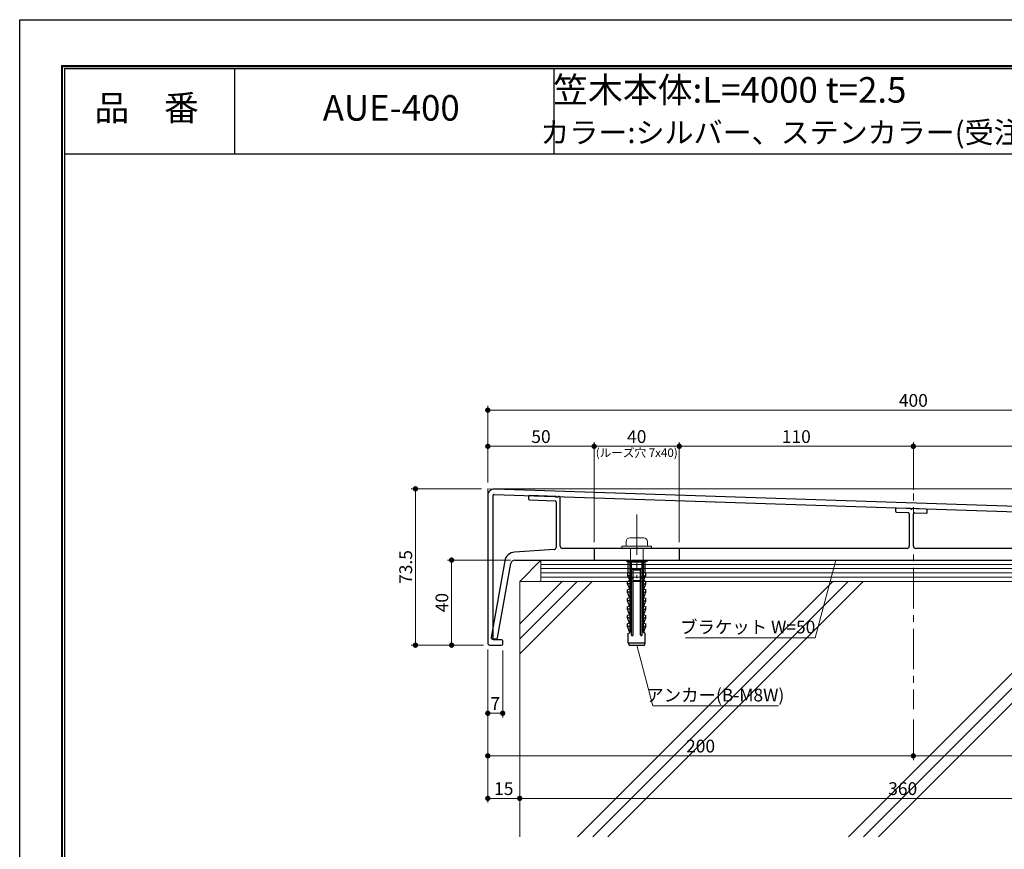
# Model space of a CAD drawing. Units: millimetres. Extents: x 0 to 840, y 0 to 594.
# Drawn here: x 0 to 463, y 204 to 594 of the extents above; entities that cross this region are included whole.
import ezdxf
from ezdxf.enums import TextEntityAlignment as Align

# ---------------------------------------------------------------- set-up
doc = ezdxf.new("R2010")
doc.units = ezdxf.units.MM
doc.linetypes.add('CENTER2', pattern=[28.575, 19.05, -3.175, 3.175, -3.175])
doc.linetypes.add('HIDDEN', pattern=[9.525, 6.35, -3.175])
doc.layers.get('Defpoints').update_dxf_attribs({"color": 251})
for name, color, linetype, lineweight in [('1-1図枠', 3, 'Continuous', 25), ('1-2図名', 255, 'Continuous', 25), ('2-1寸法', 90, 'Continuous', 15), ('4-1本体', 7, 'Continuous', 30), ('4-2付属品', 10, 'Continuous', 25), ('4-3アンカー', 2, 'Continuous', 18), ('5-1躯体', 9, 'Continuous', 18), ('5-3図補助', 165, 'Continuous', 9), ('5-4図補助2', 6, 'HIDDEN', 9), ('5-5中心線', 6, 'CENTER2', 9)]:
    doc.layers.add(name, color=color, linetype=linetype, lineweight=lineweight)
doc.layers.add('1-4文字', color=90, linetype='Continuous')
doc.styles.add('hakusui2', font='txt', dxfattribs={"height": 6})

# ---------------------------------------------------------------- blocks, each defined once
blk = doc.blocks.new('_Dot')
at = {"color": 0, "linetype": 'ByBlock', "lineweight": -2}
blk.add_line((-0.5, 0), (-1, 0), dxfattribs=at)
at = {"color": 0, "linetype": 'ByBlock', "const_width": 0.5}
blk.add_lwpolyline([(-0.25, 0, 1), (0.25, 0, 1)], format="xyb", close=True, dxfattribs=at)

msp = doc.modelspace()

# ---------------------------------------------------------------- linework, layer by layer
at = {"layer": '1-1図枠'}
for p, q in [((20, 572), (20, 22)), ((20, 572), (820, 572)), ((21, 571), (21, 23)), ((21, 571), (819, 571)), ((101, 571), (101, 531)), ((251, 571), (251, 531)), ((21, 531), (819, 531))]:
    msp.add_line(p, q, dxfattribs=at)
at = {"layer": '2-1寸法'}
for p, q in [((220, 376.5), (220, 412.47)), ((222.5, 410.47), (617.5, 410.47)), ((220, 376.5), (220, 395.47)), ((267.5, 393.47), (222.5, 393.47)), ((270, 348.5), (270, 395.47)), ((270, 350.56), (270, 395.47)), ((272.5, 393.47), (307.5, 393.47)), ((310, 348.5), (310, 395.47)), ((310, 370.62), (310, 395.47)), ((312.5, 393.47), (417.5, 393.47)), ((420, 373), (420, 395.47)), ((420, 373), (420, 395.47)), ((422.5, 393.47), (527.5, 393.47)), ((217, 373.5), (184, 373.5)), ((186, 371), (186, 302.5)), ((223, 373.5), (647, 373.5)), ((230.65, 340), (201, 340)), ((373.82, 303.53), (383.6, 340)), ((203, 337.5), (203, 302.5)), ((312.91, 303.53), (373.82, 303.53)), ((218, 300), (184, 300)), ((218, 300), (201, 300)), ((220, 298), (220, 226)), ((220, 298), (220, 266)), ((227, 297.5), (227, 266)), ((290.01, 300), (297.63, 271.55)), ((297.67, 271.55), (356.59, 271.55)), ((220, 265), (220, 246)), ((222.5, 268), (224.5, 268)), ((420, 265), (420, 246)), ((420, 265), (420, 246)), ((222.5, 248), (417.5, 248)), ((422.5, 248), (617.5, 248)), ((235, 245), (235, 226)), ((235, 245), (235, 226)), ((222.5, 228), (232.5, 228)), ((237.5, 228), (592.5, 228))]:
    msp.add_line(p, q, dxfattribs=at)
at = {"layer": '4-1本体'}
for p, q in [((220, 370.4), (220, 301)), ((222.5, 302.5), (222.5, 370.4)), ((223.02, 370.9), (617.02, 357.6)), ((617.1, 360.1), (223.1, 373.4)), ((226.5, 302.5), (222.5, 302.5)), ((227, 300.5), (227, 302)), ((221, 300), (226.5, 300))]:
    msp.add_line(p, q, dxfattribs=at)
for centre, radius, start, end in [((223, 370.4), 3, 88.067, 180), ((223, 370.4), 0.5, 88.067, 180), ((221, 301), 1, 180, 270), ((226.5, 302), 0.5, 0, 90), ((226.5, 300.5), 0.5, 270, 0)]:
    msp.add_arc(centre, radius, start, end, dxfattribs=at)
at = {"layer": '4-2付属品'}
for p, q in [((252.06, 369.88), (239.59, 370.3)), ((239.07, 369.8), (239.07, 368.8)), ((239.56, 368.3), (251.59, 367.89)), ((252.57, 369.36), (252.06, 369.88)), ((252.07, 367.39), (252.07, 345.93)), ((253.06, 369.84), (252.57, 369.36)), ((253.59, 369.82), (253.06, 369.84)), ((254.07, 346.49), (254.07, 369.32)), ((411.57, 363.97), (411.57, 362.97)), ((412.05, 362.47), (417.59, 362.29)), ((418.55, 364.26), (412.09, 364.47)), ((418.07, 361.79), (418.07, 346.49)), ((419.07, 363.73), (418.55, 364.26)), ((419.56, 364.22), (419.07, 363.73)), ((426.09, 364), (419.56, 364.22)), ((420.07, 346.49), (420.07, 361.69)), ((420.59, 362.19), (426.05, 362)), ((426.57, 362.5), (426.57, 363.5)), ((251.13, 344.93), (232.54, 343.74)), ((417.07, 345.49), (255.07, 345.49)), ((270, 345.5), (270, 340)), ((310, 345.5), (310, 340)), ((583.07, 345.49), (421.07, 345.49)), ((227.93, 339.62), (221.58, 303.58)), ((224.59, 303.4), (230.75, 338.34)), ((232.72, 339.99), (605.42, 339.99)), ((222.07, 302.99), (224.1, 302.99))]:
    msp.add_line(p, q, dxfattribs=at)
for centre, radius, start, end in [((239.57, 369.8), 0.5, 88.0669, 180), ((239.57, 368.8), 0.5, 180, 268.0669), ((251.57, 367.39), 0.5, 0, 88.0669), ((253.57, 369.32), 0.5, 359.9925, 88.0669), ((412.07, 363.97), 0.5, 88.0669, 180), ((412.07, 362.97), 0.5, 180, 268.0669), ((417.57, 361.79), 0.5, 0, 88.0669), ((420.57, 361.69), 0.5, 88.0669, 180), ((426.07, 362.5), 0.5, 268.0669, 0), ((426.07, 363.5), 0.5, 360, 88.0669), ((232.86, 338.75), 5, 93.6595, 170), ((251.07, 345.93), 1, 273.6595, 360), ((255.07, 346.49), 1, 179.9925, 270), ((417.07, 346.49), 1, 270, 0), ((421.07, 346.49), 1, 180, 270), ((232.72, 337.99), 2, 90, 170), ((222.07, 303.49), 0.5, 170, 270), ((224.1, 303.49), 0.5, 270, 350)]:
    msp.add_arc(centre, radius, start, end, dxfattribs=at)
at = {"layer": '4-3アンカー', "linetype": 'CENTER2'}
msp.add_line((290, 361.5), (290, 331.5), dxfattribs=at)
at = {"layer": '4-3アンカー'}
for p, q in [((285, 348.7), (285, 346.5)), ((293.2, 350.5), (286.8, 350.5)), ((295, 346.5), (295, 348.7)), ((283, 346.5), (297, 346.5)), ((283, 346.5), (283, 345.5)), ((283, 345.5), (297, 345.5)), ((287, 345.5), (287, 340)), ((293, 345.5), (293, 340)), ((297, 346.5), (297, 345.5))]:
    msp.add_line(p, q, dxfattribs=at)
at = {"layer": '4-3アンカー', "lineweight": 30}
for p, q in [((285.15, 340), (294.86, 340)), ((285.15, 340), (285.15, 339.5)), ((285.15, 339.5), (294.86, 339.5)), ((285.15, 339.5), (286.01, 339.14)), ((286.01, 339.14), (286.86, 339.14)), ((286.01, 334), (286.01, 339.14)), ((286.61, 339.5), (286.86, 339.14)), ((286.61, 339.5), (287.51, 339.14)), ((286.86, 306.23), (286.86, 339.14)), ((287.51, 339.14), (292.51, 339.14)), ((287.51, 304.88), (287.51, 339.14)), ((293.41, 339.5), (292.51, 339.14)), ((292.51, 304.88), (292.51, 339.14)), ((293.41, 339.5), (293.16, 339.14)), ((293.16, 306.23), (293.16, 339.14)), ((293.16, 339.14), (294.01, 339.14)), ((294.86, 339.5), (294.01, 339.14)), ((294.01, 334), (294.01, 339.14)), ((294.86, 339.5), (294.86, 340)), ((285.76, 332.66), (285.76, 334)), ((285.76, 334), (286.86, 334)), ((288.08, 336), (291.94, 336)), ((288.26, 304.88), (288.26, 336)), ((288.26, 335.43), (291.76, 335.43)), ((291.76, 304.88), (291.76, 336)), ((294.26, 334), (293.16, 334)), ((294.26, 332.66), (294.26, 334)), ((286.54, 330.33), (285.71, 330)), ((285.71, 328.86), (285.71, 330)), ((286.56, 328.86), (285.71, 328.86)), ((286.7, 326.43), (285.71, 328.86)), ((286.56, 332.66), (285.76, 332.66)), ((286.8, 330.57), (285.76, 332.66)), ((287.51, 332), (288.26, 332)), ((287.51, 331.5), (288.26, 331.5)), ((288.26, 330.43), (291.76, 330.43)), ((292.51, 332), (291.76, 332)), ((292.51, 331.5), (291.76, 331.5)), ((293.21, 330.57), (294.26, 332.66)), ((293.31, 326.43), (294.31, 328.86)), ((293.46, 332.66), (294.26, 332.66)), ((293.46, 328.86), (294.31, 328.86)), ((293.47, 330.33), (294.31, 330)), ((294.31, 328.86), (294.31, 330)), ((286.54, 326.33), (285.71, 326)), ((285.71, 324.86), (285.71, 326)), ((286.56, 324.86), (285.71, 324.86)), ((286.66, 322.4), (285.71, 324.86)), ((293.35, 322.4), (294.31, 324.86)), ((293.46, 324.86), (294.31, 324.86)), ((293.47, 326.33), (294.31, 326)), ((294.31, 324.86), (294.31, 326)), ((286.54, 322.33), (285.71, 322)), ((285.71, 320.86), (285.71, 322)), ((286.56, 320.86), (285.71, 320.86)), ((286.66, 318.4), (285.71, 320.86)), ((293.35, 318.4), (294.31, 320.86)), ((293.46, 320.86), (294.31, 320.86)), ((293.47, 322.33), (294.31, 322)), ((294.31, 320.86), (294.31, 322)), ((286.54, 318.33), (285.71, 318)), ((285.71, 316.86), (285.71, 318)), ((286.56, 316.86), (285.71, 316.86)), ((286.66, 314.4), (285.71, 316.86)), ((293.35, 314.4), (294.31, 316.86)), ((293.46, 316.86), (294.31, 316.86)), ((293.47, 318.33), (294.31, 318)), ((294.31, 316.86), (294.31, 318)), ((286.54, 314.33), (285.71, 314)), ((285.71, 312.86), (285.71, 314)), ((286.56, 312.86), (285.71, 312.86)), ((286.66, 310.4), (285.71, 312.86)), ((286.54, 310.33), (285.71, 310)), ((293.35, 310.4), (294.31, 312.86)), ((293.46, 312.86), (294.31, 312.86)), ((293.47, 314.33), (294.31, 314)), ((293.47, 310.33), (294.31, 310)), ((294.31, 312.86), (294.31, 314)), ((285.71, 308.86), (285.71, 310)), ((286.56, 308.86), (285.71, 308.86)), ((286.81, 306.02), (285.71, 308.86)), ((286.01, 305.5), (286.58, 305.79)), ((286.01, 301.14), (286.01, 305.5)), ((293.21, 306.02), (294.31, 308.86)), ((294.01, 305.5), (293.43, 305.79)), ((293.46, 308.86), (294.31, 308.86)), ((294.01, 301.14), (294.01, 305.5)), ((294.31, 308.86), (294.31, 310)), ((286.01, 301.14), (294.01, 301.14)), ((286.01, 301.14), (286.4, 300)), ((293.61, 300), (294.01, 301.14)), ((286.4, 300), (293.61, 300))]:
    msp.add_line(p, q, dxfattribs=at)
at = {"layer": '4-3アンカー'}
for centre, start, end in [((286.8, 348.7), 90, 180), ((293.2, 348.7), 0, 90)]:
    msp.add_arc(centre, 1.8, start, end, dxfattribs=at)
at = {"layer": '4-3アンカー', "lineweight": 30}
for centre, radius, start, end in [((288.08, 335.43), 0.571, 90, 180), ((291.94, 335.43), 0.571, 0, 90), ((286.36, 330.8), 0.5, 291.6055, 0), ((286.56, 332.96), 0.3, 270, 0), ((286.56, 329.16), 0.3, 270, 0), ((293.46, 332.96), 0.3, 180, 270), ((293.66, 330.8), 0.5, 180, 248.3945), ((293.46, 329.16), 0.3, 180, 270), ((286.36, 326.8), 0.5, 291.6055, 0), ((286.56, 325.16), 0.3, 270, 0), ((293.66, 326.8), 0.5, 180, 248.3945), ((293.46, 325.16), 0.3, 180, 270), ((286.36, 322.8), 0.5, 291.6055, 0), ((286.56, 321.16), 0.3, 270, 0), ((293.66, 322.8), 0.5, 180, 248.3945), ((293.46, 321.16), 0.3, 180, 270), ((286.36, 318.8), 0.5, 291.6055, 0), ((286.36, 314.8), 0.5, 291.6055, 0), ((286.56, 317.16), 0.3, 270, 0), ((293.66, 318.8), 0.5, 180, 248.3945), ((293.46, 317.16), 0.3, 180, 270), ((293.66, 314.8), 0.5, 180, 248.3945), ((286.36, 310.8), 0.5, 291.6055, 0), ((286.56, 313.16), 0.3, 270, 0), ((293.46, 313.16), 0.3, 180, 270), ((293.66, 310.8), 0.5, 180, 248.3945), ((286.56, 309.16), 0.3, 270, 0), ((286.36, 306.23), 0.5, 296.5651, 0), ((293.46, 309.16), 0.3, 180, 270), ((293.66, 306.23), 0.5, 180, 243.4349), ((287.88, 304.88), 0.375, 180, 0), ((292.13, 304.88), 0.375, 180, 0)]:
    msp.add_arc(centre, radius, start, end, dxfattribs=at)
at = {"layer": '5-1躯体'}
for p, q in [((580, 330), (235, 330)), ((235, 330), (235, 210))]:
    msp.add_line(p, q, dxfattribs=at)
at = {"layer": '5-3図補助'}
for p, q in [((235, 330), (245, 340)), ((245, 340), (245, 330)), ((580, 340), (245, 340)), ((580, 338), (245, 338)), ((580, 336), (245, 336)), ((580, 334), (245, 334)), ((235, 295.92), (269.08, 330)), ((235, 302.99), (262.01, 330)), ((235, 310.06), (254.94, 330)), ((580, 332), (245, 332)), ((262.22, 210), (382.22, 330)), ((269.29, 210), (389.29, 330)), ((276.36, 210), (396.36, 330)), ((389.5, 210), (509.5, 330)), ((396.57, 210), (516.57, 330)), ((403.64, 210), (523.64, 330))]:
    msp.add_line(p, q, dxfattribs=at)
at = {"layer": '5-4図補助2'}
for q in [(223.1, 373.4), (220, 370.4)]:
    msp.add_line((220, 373.5), q, dxfattribs=at)
at = {"layer": '5-5中心線'}
msp.add_line((420, 393.47), (420, 270), dxfattribs=at)
at = {"layer": 'Defpoints'}
for p, q in [((0, 0), (0, 594)), ((0, 594), (840, 594)), ((19.6, 572.4), (19.6, 21.6)), ((19.6, 572.4), (820.4, 572.4)), ((19.6, 572.4), (19.6, 21.6)), ((19.6, 572.4), (820.4, 572.4))]:
    msp.add_line(p, q, dxfattribs=at)

# ---------------------------------------------------------------- block references
at = {"layer": '2-1寸法', "xscale": 2.5, "yscale": 2.5, "zscale": 2.5}
for p, rotation in [((220, 410.47), 180), ((220, 393.47), 180), ((270, 393.47), 180), ((310, 393.47), 180), ((420, 393.47), 180), ((186, 373.5), 90), ((203, 340), 90), ((186, 300), 270), ((203, 300), 270), ((220, 268), 180), ((220, 248), 180), ((420, 248), 180), ((220, 228), 180), ((235, 228), 180)]:
    msp.add_blockref('_Dot', p, dxfattribs=dict(at, rotation=rotation))
for p in [(270, 393.47), (310, 393.47), (420, 393.47), (227, 268), (420, 248), (235, 228)]:
    msp.add_blockref('_Dot', p, dxfattribs=at)

# ---------------------------------------------------------------- texts
at = {"layer": '1-2図名', "style": 'hakusui2'}
for s, p in [('品\u3000番', (59.63, 551)), ('AUE-400', (174.63, 551))]:
    msp.add_text(s, height=12, dxfattribs=at).set_placement(p, align=Align.MIDDLE)
at = {"layer": '1-4文字', "style": 'hakusui2'}
for s, height, p in [('笠木本体:L=4000 t=2.5', 12, (416.74, 561)), ('カラー:シルバー、ステンカラー(受注生産:アンバー、ブラック)', 10, (629.85, 541))]:
    msp.add_text(s, height=height, dxfattribs=at).set_placement(p, align=Align.MIDDLE_RIGHT)
at = {"layer": '2-1寸法'}
for s, height, p in [('(ルーズ穴 7x40)', 4, (290, 388.47)), ('ブラケット W=50', 6, (342.15, 305.53)), ('アンカー(B-M8W)', 6, (326.91, 273.55))]:
    msp.add_text(s, height=height, dxfattribs=at).set_placement(p, align=Align.CENTER)
at = {"layer": '2-1寸法', "char_height": 6, "attachment_point": 5, "style": 'hakusui2'}
for s, insert in [('400', (420, 414.27)), ('50', (245, 397.27)), ('40', (290, 397.27)), ('110', (365, 397.27)), ('7', (223.5, 271.8)), ('200', (320, 251.8)), ('15', (227.5, 231.8)), ('360', (415, 231.8))]:
    msp.add_mtext(s, dxfattribs=dict(at, insert=insert))
at = {"layer": '2-1寸法', "char_height": 6, "attachment_point": 5, "rotation": 90, "style": 'hakusui2'}
for s, insert in [('73.5', (182.2, 336.75)), ('40', (199.2, 320))]:
    msp.add_mtext(s, dxfattribs=dict(at, insert=insert))

doc.saveas('drawing.dxf')
